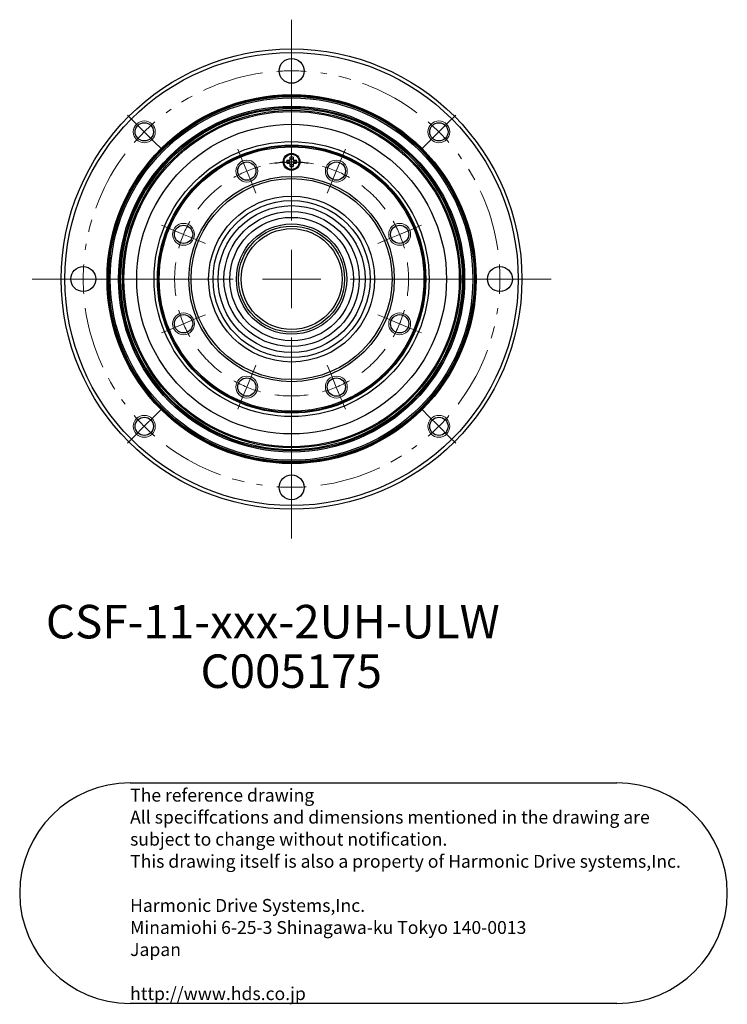
# Model space of a CAD drawing. Units: millimetres. Extents: x 17 to 263, y 13 to 148.
# Drawn here: x 17 to 114, y 13 to 148 of the extents above; entities that cross this region are included whole.
import ezdxf

# ---------------------------------------------------------------- set-up
doc = ezdxf.new("R2010")
doc.units = ezdxf.units.MM
doc.header["$LTSCALE"] = 0.666667
doc.linetypes.add('CENTERX2', pattern=[20.32, 12.7, -2.54, 2.54, -2.54])
doc.layers.add('注記', color=190, linetype='Continuous')
doc.styles.add('SLDTEXTSTYLE0', font='TXT', dxfattribs={"width": 0.7, "bigfont": 'bigfont'})

# ---------------------------------------------------------------- blocks, each defined once
blk = doc.blocks.new('SW_NOTE_0')
at = {"layer": '注記', "color": 0, "attachment_point": 2, "style": 'SLDTEXTSTYLE0'}
for s, insert, char_height in [('CSF-11-xxx-2UH-ULW', (26.51, 5.91), 4.5861), ('C005175', (29.03, -0.87), 4.586)]:
    blk.add_mtext(s, dxfattribs=dict(at, insert=insert, char_height=char_height))
blk = doc.blocks.new('SW_NOTE_1')
at = {"layer": '注記', "color": 0}
for p, q in [((0, 3.09), (66.59, 3.09)), ((66.59, -27.12), (0, -27.12))]:
    blk.add_line(p, q, dxfattribs=at)
for centre, start, end in [((0, -12.02), 90, 270), ((66.59, -12.02), 270, 90)]:
    blk.add_arc(centre, 15.1, start, end, dxfattribs=at)
at = {"layer": '注記', "color": 0, "attachment_point": 1, "style": 'SLDTEXTSTYLE0'}
for s, insert, char_height in [('The reference drawing', (0, 2.27), 1.7639), ('All speciffcations and dimensions mentioned in the drawing are', (0, -0.74), 1.7639), ('subject to change without notification.', (0, -3.76), 1.7639), ('This drawing itself is also a property of Harmonic Drive systems,Inc.', (0, -6.78), 1.7639), ('Harmonic Drive Systems,Inc.', (0, -12.82), 1.7639), ('Minamiohi 6-25-3 Shinagawa-ku Tokyo 140-0013', (0, -15.84), 1.7639), ('Japan', (0, -18.86), 1.764), ('http://www.hds.co.jp', (0, -24.89), 1.7639)]:
    blk.add_mtext(s, dxfattribs=dict(at, insert=insert, char_height=char_height))
blk = doc.blocks.new('SW_CENTERMARKSYMBOL_0')
at = {"color": 0, "linetype": 'Continuous', "lineweight": 0}
for p, q in [((-13.01, 1.85), (-13.49, 3)), ((0.77, 1.85), (1.24, 3)), ((-12.25, 0), (-13.01, 1.85)), ((0, 0), (0.77, 1.85)), ((-12.25, 0), (-11.48, -1.85)), ((0, 0), (-0.77, -1.85)), ((-11.48, -1.85), (-11, -3)), ((-0.77, -1.85), (-1.24, -3)), ((-22.75, -7.89), (-23.91, -7.42)), ((-20.91, -8.66), (-22.75, -7.89)), ((8.66, -8.66), (10.51, -7.89)), ((10.51, -7.89), (11.66, -7.42)), ((-20.91, -8.66), (-19.06, -9.42)), ((-19.06, -9.42), (-17.9, -9.9)), ((6.81, -9.42), (5.66, -9.9)), ((8.66, -8.66), (6.81, -9.42)), ((-20.91, -20.91), (-19.06, -20.14)), ((-19.06, -20.14), (-17.9, -19.66)), ((6.81, -20.14), (5.66, -19.66)), ((8.66, -20.91), (6.81, -20.14)), ((-20.91, -20.91), (-22.75, -21.67)), ((8.66, -20.91), (10.51, -21.67)), ((-22.75, -21.67), (-23.91, -22.15)), ((10.51, -21.67), (11.66, -22.15)), ((-11.48, -27.72), (-11, -26.56)), ((-0.77, -27.72), (-1.24, -26.56)), ((-12.25, -29.56), (-11.48, -27.72)), ((0, -29.56), (-0.77, -27.72)), ((-12.25, -29.56), (-13.01, -31.41)), ((0, -29.56), (0.77, -31.41)), ((-13.01, -31.41), (-13.49, -32.57)), ((0.77, -31.41), (1.24, -32.57))]:
    blk.add_line(p, q, dxfattribs=at)
for start, end in [(105.338, 112.5), (67.5, 74.662), (112.5, 119.662), (60.338, 67.5), (150.338, 157.5), (22.5, 29.662), (157.5, 164.662), (15.338, 22.5), (195.338, 202.5), (337.5, 344.662), (202.5, 209.662), (330.338, 337.5), (240.338, 247.5), (247.5, 254.662), (285.338, 292.5), (292.5, 299.662)]:
    blk.add_arc((-6.12, -14.78), 16, start, end, dxfattribs=at)
at = {"color": 0, "linetype": 'CENTERX2', "lineweight": 0}
for start, end in [(81.8239, 98.1761), (126.8239, 143.1761), (36.8239, 53.1761), (171.8239, 188.1761), (351.8239, 8.1761), (216.8239, 233.1761), (306.8239, 323.1761), (261.8239, 278.1761)]:
    blk.add_arc((-6.12, -14.78), 16, start, end, dxfattribs=at)
blk = doc.blocks.new('SW_CENTERMARKSYMBOL_1')
at = {"color": 0, "linetype": 'Continuous', "lineweight": 0}
for p, q in [((0, 2), (0, 3.7)), ((0, 0), (0, 2)), ((0, 0), (0, -2)), ((0, -2), (0, -3.7)), ((-21.57, -6.93), (-22.45, -6.05)), ((21.57, -6.93), (22.45, -6.05)), ((-20.15, -8.35), (-21.57, -6.93)), ((20.15, -8.35), (21.57, -6.93)), ((-20.15, -8.35), (-18.74, -9.76)), ((20.15, -8.35), (18.74, -9.76)), ((-18.74, -9.76), (-17.85, -10.65)), ((18.74, -9.76), (17.85, -10.65)), ((-30.5, -28.5), (-32.2, -28.5)), ((-28.5, -28.5), (-30.5, -28.5)), ((-28.5, -28.5), (-26.5, -28.5)), ((-26.5, -28.5), (-24.8, -28.5)), ((26.5, -28.5), (24.8, -28.5)), ((28.5, -28.5), (26.5, -28.5)), ((28.5, -28.5), (30.5, -28.5)), ((30.5, -28.5), (32.2, -28.5)), ((-18.74, -47.24), (-17.85, -46.35)), ((18.74, -47.24), (17.85, -46.35)), ((-20.15, -48.65), (-18.74, -47.24)), ((20.15, -48.65), (18.74, -47.24)), ((-20.15, -48.65), (-21.57, -50.07)), ((20.15, -48.65), (21.57, -50.07)), ((-21.57, -50.07), (-22.45, -50.95)), ((21.57, -50.07), (22.45, -50.95)), ((0, -55), (0, -53.3)), ((0, -57), (0, -55)), ((0, -57), (0, -59)), ((0, -59), (0, -60.7))]:
    blk.add_line(p, q, dxfattribs=at)
for start, end in [(90, 94.0208), (85.9792, 90), (130.9792, 135), (45, 49.0208), (135, 139.0208), (40.9792, 45), (175.9792, 180), (0, 4.0208), (180, 184.0208), (355.9792, 0), (220.9792, 225), (315, 319.0208), (225, 229.0208), (310.9792, 315), (265.9792, 270), (270, 274.0208)]:
    blk.add_arc((0, -28.5), 28.5, start, end, dxfattribs=at)
at = {"color": 0, "linetype": 'CENTERX2', "lineweight": 0}
for start, end in [(98.0415, 126.9585), (53.0415, 81.9585), (143.0415, 171.9585), (8.0415, 36.9585), (188.0415, 216.9585), (323.0415, 351.9585), (233.0415, 261.9585), (278.0415, 306.9585)]:
    blk.add_arc((0, -28.5), 28.5, start, end, dxfattribs=at)
blk = doc.blocks.new('SW_CENTERMARKSYMBOL_2')
at = {"color": 0, "linetype": 'Continuous', "lineweight": 0}
for p, q in [((0, 8), (0, 35.5)), ((0, 0), (0, 4)), ((-8, 0), (-35.5, 0)), ((0, 0), (-4, 0)), ((0, 0), (0, -4)), ((0, 0), (4, 0)), ((8, 0), (35.5, 0)), ((0, -8), (0, -35.5))]:
    blk.add_line(p, q, dxfattribs=at)
blk = doc.blocks.new('SW_CENTERMARKSYMBOL_3')
at = {"color": 0, "linetype": 'Continuous', "lineweight": 0}
for p, q in [((0, 2), (0, 3.025)), ((0, 0), (0, 2)), ((0, 0), (0, -2)), ((0, -2), (0, -3.025))]:
    blk.add_line(p, q, dxfattribs=at)
for start, end in [(90, 97.13966), (82.86034, 90), (97.13966, 100.79874), (79.20126, 82.86034)]:
    blk.add_arc((0, -16.05), 16.05, start, end, dxfattribs=at)

msp = doc.modelspace()

# ---------------------------------------------------------------- linework, layer by layer
at = {"color": 7, "linetype": 'Continuous', "lineweight": 25}
for p, q in [((54.37, 128.94), (54.37, 129.38)), ((54.79, 129.38), (54.79, 128.94)), ((53.93, 128.94), (54.37, 128.94)), ((54.37, 128.52), (53.93, 128.52)), ((54.2, 128.94), (54.2, 128.52)), ((54.79, 129.11), (54.37, 129.11)), ((54.37, 128.08), (54.37, 128.52)), ((54.37, 128.36), (54.79, 128.36)), ((54.79, 128.94), (55.23, 128.94)), ((55.23, 128.52), (54.79, 128.52)), ((54.79, 128.52), (54.79, 128.08)), ((54.95, 128.52), (54.95, 128.94))]:
    msp.add_line(p, q, dxfattribs=at)
for centre, radius in [((54.58, 112.68), 31.5), ((54.58, 112.68), 31), ((54.58, 141.18), 1.7), ((54.58, 112.68), 25.25), ((54.58, 112.68), 25.12), ((54.58, 112.68), 25), ((54.58, 112.68), 24.8), ((54.58, 112.68), 23.67), ((54.58, 112.68), 23.5), ((54.58, 112.68), 23.35), ((54.58, 112.68), 23.1), ((54.58, 112.68), 22.94), ((34.43, 132.83), 1.25), ((54.58, 112.68), 21.19), ((74.73, 132.83), 1.25), ((54.58, 112.68), 18.81), ((54.58, 112.68), 18.35), ((54.58, 112.68), 18.25), ((54.58, 112.68), 18.1), ((54.58, 128.73), 1.15), ((54.58, 128.73), 1.03), ((48.46, 127.46), 1.25), ((60.7, 127.46), 1.25), ((54.58, 112.68), 14.05), ((54.58, 112.68), 13.75), ((54.58, 112.68), 11.35), ((54.58, 112.68), 10.75), ((54.58, 112.68), 10.05), ((54.58, 112.68), 9.25), ((39.8, 118.8), 1.25), ((54.58, 112.68), 8.45), ((54.58, 112.68), 7.55), ((69.36, 118.8), 1.25), ((54.58, 112.68), 7.25), ((54.58, 112.68), 6.9), ((26.08, 112.68), 1.7), ((83.08, 112.68), 1.7), ((39.8, 106.56), 1.25), ((69.36, 106.56), 1.25), ((48.46, 97.9), 1.25), ((60.7, 97.9), 1.25), ((34.43, 92.53), 1.25), ((74.73, 92.53), 1.25), ((54.58, 84.18), 1.7)]:
    msp.add_circle(centre, radius, dxfattribs=at)
at = {"color": 7, "linetype": 'Continuous', "lineweight": 0}
for centre in [(34.43, 132.83), (74.73, 132.83), (48.46, 127.46), (60.7, 127.46), (39.8, 118.8), (69.36, 118.8), (39.8, 106.56), (69.36, 106.56), (48.46, 97.9), (60.7, 97.9), (34.43, 92.53), (74.73, 92.53)]:
    msp.add_circle(centre, 1.5, dxfattribs=at)
at = {"color": 7, "linetype": 'Continuous', "lineweight": 25}
for centre, start, end in [((54.58, 126.49), 85.938, 94.062), ((56.82, 128.73), 175.938, 184.062), ((54.58, 130.97), 265.938, 274.062), ((52.34, 128.73), 355.938, 4.062)]:
    msp.add_arc(centre, 2.9, start, end, dxfattribs=at)

# ---------------------------------------------------------------- block references
at = {"color": 7, "linetype": 'Continuous', "lineweight": 0}
for name, p in [('SW_CENTERMARKSYMBOL_2', (54.58, 112.68)), ('SW_CENTERMARKSYMBOL_1', (54.58, 141.18)), ('SW_CENTERMARKSYMBOL_3', (54.58, 128.73)), ('SW_CENTERMARKSYMBOL_0', (60.7, 127.46))]:
    msp.add_blockref(name, p, dxfattribs=at)
at = {"layer": '注記'}
for name, p in [('SW_NOTE_0', (25.5, 62.18)), ('SW_NOTE_1', (32.49, 40.66))]:
    msp.add_blockref(name, p, dxfattribs=at)

doc.saveas('drawing.dxf')
